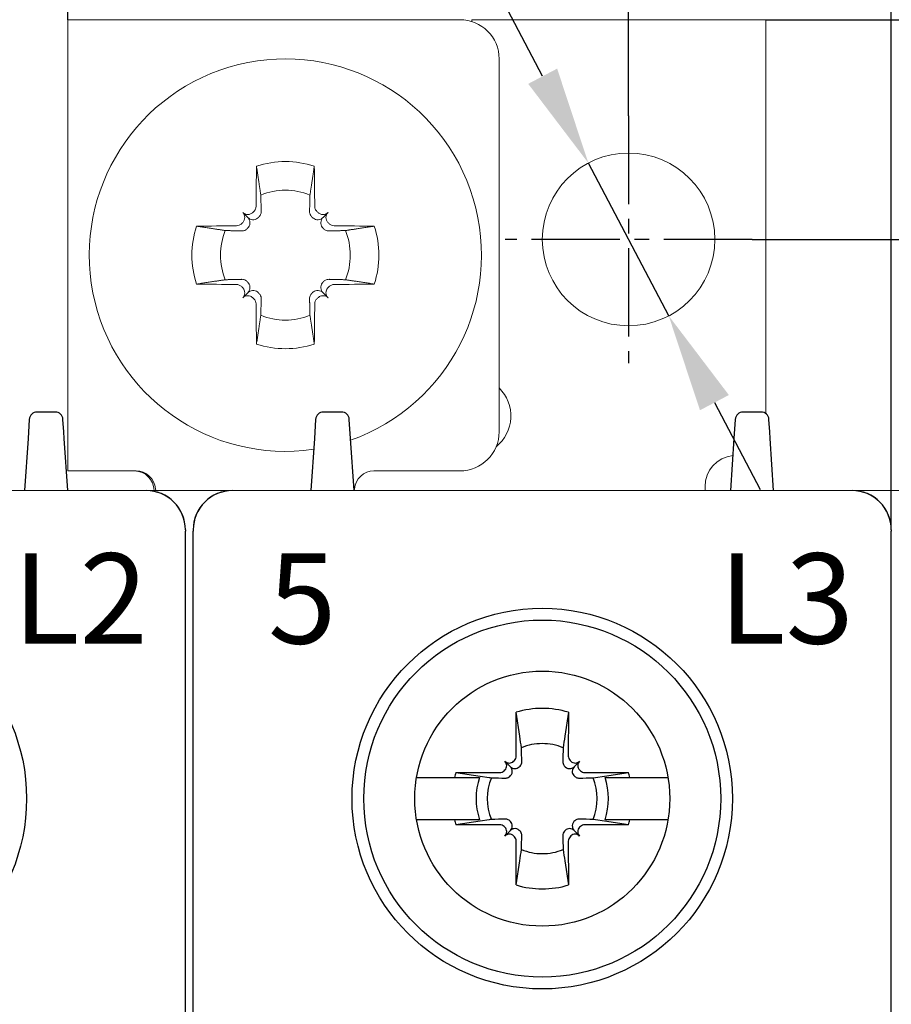
# Model space of a CAD drawing. Units: millimetres. Extents: x -505 to -50, y 57 to 369.
# Drawn here: x -108 to -86, y 235 to 260 of the extents above; entities that cross this region are included whole.
import ezdxf

# ---------------------------------------------------------------- set-up
doc = ezdxf.new("R2010")
doc.units = ezdxf.units.MM
doc.header["$LTSCALE"] = 3
doc.linetypes.add('CENTER2', pattern=[1.125, 0.75, -0.125, 0.125, -0.125])
doc.layers.add('0-CL', color=3, linetype='CENTER2')
doc.layers.add('0-DIM', color=3, linetype='Continuous')
doc.styles.add('ROMANS', font='romans.shx', dxfattribs={"width": 0.85})
doc.dimstyles.new('STAND01', dxfattribs={"dimtxt": 2.5, "dimasz": 2.5, "dimexe": 1, "dimexo": 0, "dimgap": 1, "dimtad": 1, "dimdec": 8, "dimdsep": 46, "dimtxsty": 'ROMANS', "dimcen": 0.09, "dimadec": 8, "dimazin": 2, "dimtp": 0.05, "dimtm": 0.05, "dimtfac": 0.6, "dimtdec": 8, "dimtmove": 0, "dimatfit": 0, "dimfxl": 1, "dimtolj": 1, "dimarcsym": 0})

# ---------------------------------------------------------------- blocks, each defined once
blk = doc.blocks.new('*D39')
at = {"layer": '0-DIM', "color": 0, "lineweight": -2, "transparency": 16777216}
for p, q in [((-89.5, 254.5), (-57.2, 254.5)), ((-58.2, 156.6), (-58.2, 252)), ((-90.9, 154.1), (-57.2, 154.1))]:
    blk.add_line(p, q, dxfattribs=at)
at = {"layer": '0-DIM', "color": 0, "transparency": 16777216}
for points in [[(-58.617, 252), (-57.783, 252), (-58.2, 254.5)], [(-58.617, 156.6), (-57.783, 156.6), (-58.2, 154.1)]]:
    blk.add_solid(points, dxfattribs=at)
at = {"layer": '0-DIM', "color": 0, "transparency": 16777216, "insert": (-60.45, 204.3), "char_height": 2.5, "attachment_point": 5, "rotation": 90, "style": 'ROMANS'}
blk.add_mtext('\\A1;100.4', dxfattribs=at)
blk = doc.blocks.new('*D40')
at = {"layer": '0-DIM', "color": 0, "lineweight": -2, "transparency": 16777216}
for p, q in [((-94.84, 258.659), (-101.073, 270.497)), ((-91.625, 252.553), (-93.675, 256.447)), ((-90.46, 250.341), (-89.296, 248.129))]:
    blk.add_line(p, q, dxfattribs=at)
at = {"layer": '0-DIM', "color": 0, "transparency": 16777216}
for points in [[(-94.471, 258.853), (-95.208, 258.465), (-93.675, 256.447)], [(-90.092, 250.535), (-90.829, 250.147), (-91.625, 252.553)]]:
    blk.add_solid(points, dxfattribs=at)
at = {"layer": '0-DIM', "color": 0, "transparency": 16777216, "insert": (-97.108, 267.795), "char_height": 2.5, "attachment_point": 5, "rotation": 297.7685, "style": 'ROMANS'}
blk.add_mtext('\\A1;∅4.4', dxfattribs=at)
blk = doc.blocks.new('*D45')
at = {"layer": '0-DIM', "color": 0, "lineweight": -2, "transparency": 16777216}
for p, q in [((-139.75, 247.1), (-139.75, 285.198)), ((-85.95, 247.1), (-85.95, 285.198)), ((-137.25, 284.198), (-88.45, 284.198))]:
    blk.add_line(p, q, dxfattribs=at)
at = {"layer": '0-DIM', "color": 0, "transparency": 16777216}
for points in [[(-137.25, 284.614), (-137.25, 283.781), (-139.75, 284.198)], [(-88.45, 284.614), (-88.45, 283.781), (-85.95, 284.198)]]:
    blk.add_solid(points, dxfattribs=at)
at = {"layer": '0-DIM', "color": 0, "transparency": 16777216, "insert": (-112.85, 286.448), "char_height": 2.5, "attachment_point": 5, "style": 'ROMANS'}
blk.add_mtext('\\A1;54', dxfattribs=at)
blk = doc.blocks.new('*D46')
at = {"layer": '0-DIM', "color": 0, "lineweight": -2, "transparency": 16777216}
for p, q in [((-112.85, 248.1), (-112.85, 279.198)), ((-92.65, 257.65), (-92.65, 279.198)), ((-95.15, 278.198), (-110.35, 278.198))]:
    blk.add_line(p, q, dxfattribs=at)
at = {"layer": '0-DIM', "color": 0, "transparency": 16777216}
for points in [[(-110.35, 278.614), (-110.35, 277.781), (-112.85, 278.198)], [(-95.15, 278.614), (-95.15, 277.781), (-92.65, 278.198)]]:
    blk.add_solid(points, dxfattribs=at)
at = {"layer": '0-DIM', "color": 0, "transparency": 16777216, "insert": (-102.75, 280.448), "char_height": 2.5, "attachment_point": 5, "style": 'ROMANS'}
blk.add_mtext('\\A1;20.2', dxfattribs=at)
blk = doc.blocks.new('*D48')
at = {"layer": '0-DIM', "color": 0, "lineweight": -2, "transparency": 16777216}
for p, q in [((-112.85, 248.1), (-112.85, 273.198)), ((-106.95, 260.1), (-106.95, 273.198)), ((-115.35, 272.198), (-124.201, 272.198)), ((-106.95, 272.198), (-112.85, 272.198)), ((-104.45, 272.198), (-101.95, 272.198))]:
    blk.add_line(p, q, dxfattribs=at)
at = {"layer": '0-DIM', "color": 0, "transparency": 16777216}
for points in [[(-115.35, 272.614), (-115.35, 271.781), (-112.85, 272.198)], [(-104.45, 272.614), (-104.45, 271.781), (-106.95, 272.198)]]:
    blk.add_solid(points, dxfattribs=at)
at = {"layer": '0-DIM', "color": 0, "transparency": 16777216, "insert": (-121.026, 274.448), "char_height": 2.5, "attachment_point": 5, "style": 'ROMANS'}
blk.add_mtext('\\A1;5.9', dxfattribs=at)
blk = doc.blocks.new('*D30')
at = {"layer": '0-DIM', "color": 0, "lineweight": -2, "transparency": 16777216}
for p, q in [((-89.15, 260.1), (-50.2, 260.1)), ((-51.2, 257.6), (-51.2, 152.6)), ((-119.25, 150.1), (-50.2, 150.1))]:
    blk.add_line(p, q, dxfattribs=at)
at = {"layer": '0-DIM', "color": 0, "transparency": 16777216}
for points in [[(-51.617, 257.6), (-50.783, 257.6), (-51.2, 260.1)], [(-51.617, 152.6), (-50.783, 152.6), (-51.2, 150.1)]]:
    blk.add_solid(points, dxfattribs=at)
at = {"layer": '0-DIM', "color": 0, "transparency": 16777216, "insert": (-54.105, 205.1), "char_height": 2.5, "attachment_point": 5, "rotation": 90, "style": 'ROMANS'}
blk.add_mtext('\\A1;110 [4.33"]', dxfattribs=at)
blk = doc.blocks.new('*D52')
at = {"layer": '0-DIM', "color": 0, "lineweight": -2, "transparency": 16777216}
for p, q in [((-64.2, 257), (-64.2, 270.406)), ((-89.5, 254.5), (-63.2, 254.5)), ((-64.2, 248.1), (-64.2, 254.5)), ((-77.2, 248.1), (-63.2, 248.1)), ((-64.2, 245.6), (-64.2, 243.1))]:
    blk.add_line(p, q, dxfattribs=at)
at = {"layer": '0-DIM', "color": 0, "transparency": 16777216}
for points in [[(-64.617, 257), (-63.783, 257), (-64.2, 254.5)], [(-64.617, 245.6), (-63.783, 245.6), (-64.2, 248.1)]]:
    blk.add_solid(points, dxfattribs=at)
at = {"layer": '0-DIM', "color": 0, "transparency": 16777216, "insert": (-66.45, 267.179), "char_height": 2.5, "attachment_point": 5, "rotation": 90, "style": 'ROMANS'}
blk.add_mtext('\\A1;6.4', dxfattribs=at)
blk = doc.blocks.new('*D53')
at = {"layer": '0-DIM', "color": 0, "lineweight": -2, "transparency": 16777216}
for p, q in [((-70.2, 262.6), (-70.2, 270.237)), ((-89.15, 260.1), (-69.2, 260.1)), ((-70.2, 248.1), (-70.2, 260.1)), ((-77.2, 248.1), (-69.2, 248.1)), ((-70.2, 245.6), (-70.2, 243.1))]:
    blk.add_line(p, q, dxfattribs=at)
at = {"layer": '0-DIM', "color": 0, "transparency": 16777216}
for points in [[(-70.617, 262.6), (-69.783, 262.6), (-70.2, 260.1)], [(-70.617, 245.6), (-69.783, 245.6), (-70.2, 248.1)]]:
    blk.add_solid(points, dxfattribs=at)
at = {"layer": '0-DIM', "color": 0, "transparency": 16777216, "insert": (-72.45, 267.668), "char_height": 2.5, "attachment_point": 5, "rotation": 90, "style": 'ROMANS'}
blk.add_mtext('\\A1;12', dxfattribs=at)
blk = doc.blocks.new('CGI0994-02')
at = {"linetype": 'Continuous', "lineweight": 0}
for p, q in [((-106.95, 260.1), (-106.95, 248.6)), ((-105.25, 260.1), (-106.95, 260.1)), ((-96.95, 260.1), (-105.25, 260.1)), ((-89.15, 260.1), (-96.65, 260.1)), ((-96.65, 260.1), (-96.65, 260.0539392)), ((-89.15, 258.4), (-89.15, 260.1)), ((-95.95, 259.1), (-95.95, 249.6)), ((-89.15, 258.4), (-89.15, 250.05966607)), ((-102.36032679, 255.06032679), (-102.48867431, 255.18867431)), ((-100.43967321, 255.06032679), (-100.31132569, 255.18867431)), ((-102.36032679, 253.13967321), (-102.48867431, 253.01132569)), ((-100.43967321, 253.13967321), (-100.31132569, 253.01132569)), ((-106.95, 248.6), (-105.25, 248.6)), ((-105.20816559, 248.6), (-105.25, 248.6)), ((-99.14183441, 248.6), (-96.95, 248.6)), ((-90.7, 248.2), (-90.7, 248.1)), ((-77.7, 248.1), (-148, 248.1)), ((-104.70625567, 248.1), (-104.71006824, 248.14357787)), ((-99.63993176, 248.14357787), (-99.64374433, 248.1))]:
    blk.add_line(p, q, dxfattribs=at)
for p, q in [((-107.27044395, 250.1), (-107.72955605, 250.1)), ((-99.97044395, 250.1), (-100.42955605, 250.1)), ((-89.27044395, 250.1), (-89.72955605, 250.1)), ((-107.92911308, 249.9133038), (-107.96160742, 249.4258887)), ((-107.05, 249.6), (-107.07088692, 249.9133038)), ((-100.62911308, 249.9133038), (-100.66160742, 249.4258887)), ((-99.73839258, 249.4258887), (-99.77088692, 249.9133038)), ((-89.92911308, 249.9133038), (-89.96160742, 249.4258887)), ((-89.05, 249.6), (-89.07088692, 249.9133038)), ((-107.96160742, 249.4258887), (-108.05, 248.1)), ((-107.03839258, 249.4258887), (-107.05, 249.6)), ((-106.95, 248.1), (-107.03839258, 249.4258887)), ((-100.66160742, 249.4258887), (-100.75, 248.1)), ((-99.65, 248.1), (-99.73839258, 249.4258887)), ((-89.96160742, 249.4258887), (-90.05, 248.1)), ((-89.03839258, 249.4258887), (-89.05, 249.6)), ((-88.95, 248.1), (-89.03839258, 249.4258887)), ((-103.95, 247.1), (-103.95, 247.09998629)), ((-103.95, 247.1), (-103.95, 247.09998629)), ((-103.95, 247.09998629), (-103.95, 247.06924391)), ((-103.95, 247.09998629), (-103.95, 247.06924391)), ((-103.95, 246.86460851), (-103.95, 247.06924391)), ((-103.95, 246.86460851), (-103.95, 247.06924391)), ((-103.75, 247.1), (-103.75, 247.09998629)), ((-103.75, 247.09998629), (-103.75, 247.06924391)), ((-103.75, 246.86460851), (-103.75, 247.06924391)), ((-85.95, 247.09998629), (-85.95, 247.06924391)), ((-85.95, 246.86460851), (-85.95, 247.06924391)), ((-103.95, 245.18446465), (-103.95, 246.86460851)), ((-103.95, 245.18446465), (-103.95, 246.86460851)), ((-103.75, 245.18446465), (-103.75, 246.86460851)), ((-85.95, 245.18446465), (-85.95, 246.86460851)), ((-103.95, 234.40174537), (-103.95, 245.18446465)), ((-103.95, 234.40174537), (-103.95, 245.18446465)), ((-103.75, 234.40174537), (-103.75, 245.18446465)), ((-85.95, 234.40174537), (-85.95, 245.18446465)), ((-95.51380726, 241.334631), (-95.516874, 242.45119946)), ((-95.42426151, 241.83766121), (-95.516874, 242.45119946)), ((-94.183126, 242.45119946), (-94.27573849, 241.83766121)), ((-94.183126, 242.45119946), (-94.18619274, 241.334631)), ((-95.66317169, 241.06317169), (-95.80316864, 241.20316865)), ((-95.58047734, 241.20255701), (-95.55962232, 241.22341203)), ((-94.14037768, 241.22341203), (-94.11952266, 241.20255701)), ((-94.03682831, 241.06317169), (-93.89683135, 241.20316865)), ((-97.05119946, 240.916874), (-95.934631, 240.91380726)), ((-97.05119946, 240.916874), (-96.43766121, 240.82426151)), ((-95.82341203, 240.95962232), (-95.80255701, 240.98047734)), ((-95.43684301, 241.05892267), (-95.41611434, 241.07990404)), ((-94.28388566, 241.07990404), (-94.26315699, 241.05892267)), ((-93.89744299, 240.98047734), (-93.87658797, 240.95962232)), ((-93.765369, 240.91380726), (-92.64880054, 240.916874)), ((-93.26233879, 240.82426151), (-92.64880054, 240.916874)), ((-98.05485742, 240.7898045), (-97.08575738, 240.7898045)), ((-97.08575738, 240.7898045), (-96.44970481, 240.7898045)), ((-96.43766121, 240.82426151), (-96.20738972, 240.7898045)), ((-95.67990404, 240.81611434), (-95.65892267, 240.83684301)), ((-94.04107733, 240.83684301), (-94.02009596, 240.81611434)), ((-93.55284181, 240.78083688), (-93.49261027, 240.7898045)), ((-93.49261027, 240.7898045), (-93.26233879, 240.82426151)), ((-93.25029519, 240.7898045), (-92.61424261, 240.7898045)), ((-92.61424261, 240.7898045), (-91.64514258, 240.7898045)), ((-97.08575738, 239.7101955), (-98.05485742, 239.7101955)), ((-96.44970481, 239.7101955), (-97.08575738, 239.7101955)), ((-96.43766121, 239.67573849), (-97.05119946, 239.583126)), ((-96.20738972, 239.7101955), (-96.43766121, 239.67573849)), ((-95.65892267, 239.66315699), (-95.67990404, 239.68388566)), ((-94.02009596, 239.68388566), (-94.04107733, 239.66315699)), ((-93.49261027, 239.7101955), (-93.55284181, 239.71916312)), ((-93.26233879, 239.67573849), (-93.49261027, 239.7101955)), ((-92.64880054, 239.583126), (-93.26233879, 239.67573849)), ((-92.61424261, 239.7101955), (-93.25029519, 239.7101955)), ((-91.64514258, 239.7101955), (-92.61424261, 239.7101955)), ((-95.934631, 239.58619274), (-97.05119946, 239.583126)), ((-95.80255701, 239.51952266), (-95.82341203, 239.54037768)), ((-95.66317169, 239.43682832), (-95.80316864, 239.29683136)), ((-95.41611434, 239.42009596), (-95.43684301, 239.44107733)), ((-94.26315699, 239.44107733), (-94.28388566, 239.42009596)), ((-94.03682831, 239.43682832), (-93.89683135, 239.29683136)), ((-93.87658797, 239.54037768), (-93.89744299, 239.51952266)), ((-92.64880054, 239.583126), (-93.765369, 239.58619274)), ((-95.55962232, 239.27658798), (-95.58047734, 239.29744299)), ((-95.516874, 238.04880054), (-95.51380726, 239.165369)), ((-94.18619274, 239.165369), (-94.183126, 238.04880054)), ((-94.11952266, 239.29744299), (-94.14037768, 239.27658798)), ((-95.516874, 238.04880054), (-95.42426151, 238.6623388)), ((-94.27573849, 238.6623388), (-94.183126, 238.04880054))]:
    blk.add_line(p, q)
for points in [[(-95.38083688, 241.54715819), (-95.38083688, 241.54715819, 0.0003477765), (-95.42426151, 241.83766121)], [(-94.27573849, 241.83766121), (-94.27573849, 241.83766121, 0.0003477765), (-94.31916312, 241.54715819)], [(-95.3720662, 241.19288994), (-95.3720662, 241.19288994, 0.0003123931), (-95.38083688, 241.54715819)], [(-94.31916312, 241.54715819), (-94.31916312, 241.54715819, 0.0002825023), (-94.3279338, 241.19288994)], [(-95.41611434, 241.07990404, 0.1057065498), (-95.38210792, 241.13323038, 0.0970080967), (-95.3720662, 241.19288994)], [(-94.3279338, 241.19288994, 0.1621469993), (-94.29931476, 241.09825843, 0.0395956149), (-94.28388566, 241.07990404)], [(-95.66317169, 241.06317169, 0.1938267676), (-95.54866318, 241.01398471, 0.2050295418), (-95.43684301, 241.05892267)], [(-95.65892267, 240.83684301, 0.2492962849), (-95.61667602, 240.9751775, 0.1518698878), (-95.66317169, 241.06317169)], [(-94.26315699, 241.05892267, 0.249296285), (-94.1248225, 241.01667602, 0.1518698878), (-94.03682831, 241.06317169)], [(-94.03682831, 241.06317169, 0.1938267676), (-94.08601529, 240.94866318, 0.2050295418), (-94.04107733, 240.83684301)], [(-96.20738972, 240.7898045), (-96.20738972, 240.7898045, 0.0000902685), (-96.14715819, 240.78083688)], [(-96.14715819, 240.78083688), (-96.14715819, 240.78083688, 0.0002916221), (-95.79288994, 240.7720662)], [(-95.79288994, 240.7720662), (-95.79288994, 240.7720662, 0.1271903623), (-95.71596641, 240.7898045)], [(-95.71596641, 240.7898045), (-95.71596641, 240.7898045, 0.0741445789), (-95.67990404, 240.81611434)], [(-94.02009596, 240.81611434), (-94.02009596, 240.81611434, 0.0741605273), (-93.98403359, 240.7898045)], [(-93.98403359, 240.7898045), (-93.98403359, 240.7898045, 0.1275463861), (-93.90711006, 240.7720662)], [(-93.90711006, 240.7720662), (-93.90711006, 240.7720662, 0.0003019071), (-93.55284181, 240.78083688)], [(-96.14715819, 239.71916312), (-96.14715819, 239.71916312, 0.0000912395), (-96.20738972, 239.7101955)], [(-95.79288994, 239.7279338), (-95.79288994, 239.7279338, 0.0002916221), (-96.14715819, 239.71916312)], [(-95.71596641, 239.7101955), (-95.71596641, 239.7101955, 0.1275463861), (-95.79288994, 239.7279338)], [(-95.67990404, 239.68388566), (-95.67990404, 239.68388566, 0.0741605273), (-95.71596641, 239.7101955)], [(-95.66317169, 239.43682832, 0.1938267676), (-95.61398471, 239.55133682, 0.2050295418), (-95.65892267, 239.66315699)], [(-94.04107733, 239.66315699, 0.2492962849), (-94.08332398, 239.5248225, 0.1518698878), (-94.03682831, 239.43682832)], [(-93.98403359, 239.7101955), (-93.98403359, 239.7101955, 0.0741445789), (-94.02009596, 239.68388566)], [(-93.90711006, 239.7279338), (-93.90711006, 239.7279338, 0.1271903623), (-93.98403359, 239.7101955)], [(-93.55284181, 239.71916312), (-93.55284181, 239.71916312, 0.0002735484), (-93.90711006, 239.7279338)], [(-95.43684301, 239.44107733, 0.249296285), (-95.5751775, 239.48332398, 0.1518698878), (-95.66317169, 239.43682832)], [(-95.3720662, 239.30711006, 0.1621469993), (-95.40068524, 239.40174157, 0.0395956149), (-95.41611434, 239.42009596)], [(-94.28388566, 239.42009596, 0.1057065497), (-94.31789208, 239.36676963, 0.0970080967), (-94.3279338, 239.30711006)], [(-94.03682831, 239.43682832, 0.1938267676), (-94.15133682, 239.48601529, 0.2050295418), (-94.26315699, 239.44107733)], [(-95.38083688, 238.95284181), (-95.38083688, 238.95284181, 0.0002916221), (-95.3720662, 239.30711006)], [(-94.3279338, 239.30711006), (-94.3279338, 239.30711006, 0.0002916221), (-94.31916312, 238.95284181)], [(-95.42426151, 238.6623388), (-95.42426151, 238.6623388, 0.0003394352), (-95.38083688, 238.95284181)], [(-94.31916312, 238.95284181), (-94.31916312, 238.95284181, 0.000382694), (-94.27573849, 238.6623388)]]:
    blk.add_lwpolyline(points, format="xyb")
blk.add_circle((-92.65, 254.5), 2.2, dxfattribs=at)
for centre, radius in [((-112.85, 240.25), 4.85), ((-94.85, 240.25), 4.85), ((-94.85, 240.25), 4.55), ((-94.85, 240.25), 3.25)]:
    blk.add_circle(centre, radius)
for centre, radius, start, end in [((-96.95, 259.1), 1, 0, 90), ((-101.4, 254.1), 5, 289.442759867, 278.281021773), ((-101.4, 254.1), 2.38382132, 71.985143992, 108.014856008), ((-101.4, 254.1), 1.6552079, 67.74411838, 112.25588162), ((-101.4, 254.1), 2.38382132, 161.985143992, 179.999999994), ((-101.4, 254.1), 1.6552079, 157.74411838, 179.999999992), ((-101.4, 254.1), 1.6552079, 0.000000008, 22.25588162), ((-101.4, 254.1), 2.38382132, 0.000000006, 18.014856008), ((-101.4, 254.1), 2.38382132, 180.000000028, 198.014856008), ((-101.4, 254.1), 1.6552079, 180.00000004, 202.25588162), ((-101.4, 254.1), 1.6552079, 337.74411838, 359.99999996), ((-101.4, 254.1), 2.38382132, 341.985143992, 359.999999972), ((-101.4, 254.1), 1.6552079, 247.74411838, 292.25588162), ((-101.4, 254.1), 2.38382132, 251.985143992, 288.014856008), ((-96.65, 250), 1, 308.652590168, 45.572995999), ((-96.95, 249.6), 1, 270, 0), ((-89.9, 248.2), 0.8, 96.484039873, 180), ((-105.25, 248.1), 0.5, 0, 90), ((-105.20816559, 248.1), 0.5, 5, 90), ((-99.14183441, 248.1), 0.5, 90, 175)]:
    blk.add_arc(centre, radius, start, end, dxfattribs=at)
for centre, radius, start, end in [((-107.72955605, 249.9), 0.2, 90, 176.185925166), ((-107.27044395, 249.9), 0.2, 3.814074834, 90), ((-100.42955605, 249.9), 0.2, 90, 176.185925166), ((-99.97044395, 249.9), 0.2, 3.814074834, 90), ((-89.72955605, 249.9), 0.2, 90, 176.185925166), ((-89.27044395, 249.9), 0.2, 3.814074834, 90), ((-104.95, 247.1), 1, 0, 90), ((-102.75, 247.1), 1, 90, 180), ((-86.95, 247.1), 1, 0, 90), ((-94.85, 240.25), 2.3, 89.999999983, 106.854676375), ((-94.85, 240.25), 2.3, 73.145323625, 90), ((-94.85, 240.25), 1.4015731, 89.999999974, 112.25588162), ((-94.85, 240.25), 1.4015731, 67.74411838, 90.000000001), ((-94.85, 240.25), 2.3, 163.145323625, 166.426201415), ((-94.85, 240.25), 2.3, 13.573798585, 16.854676375), ((-94.85, 240.25), 1.68832591, 161.353543987, 198.646456013), ((-94.85, 240.25), 1.4015731, 157.74411838, 202.25588162), ((-94.85, 240.25), 1.4015731, 337.74411838, 22.25588162), ((-94.85, 240.25), 1.68832591, 341.353543987, 18.646456013), ((-94.85, 240.25), 2.3, 193.573798585, 196.854676375), ((-94.85, 240.25), 2.3, 343.145323625, 346.426201415), ((-94.85, 240.25), 1.4015731, 247.74411838, 270.000000026), ((-94.85, 240.25), 1.4015731, 269.999999999, 292.25588162), ((-94.85, 240.25), 2.3, 253.145323625, 270.000000017), ((-94.85, 240.25), 2.3, 270, 286.854676375)]:
    blk.add_arc(centre, radius, start, end)
for centre, major_axis, ratio, start_param, end_param in [((-101.41115001, 254.09996938), (0.02746563, -9.99995603), 0.0739127852, 4.4834980255, 4.5873676707), ((-101.38884999, 254.09996938), (-0.02746563, -9.99995603), 0.0739127852, 1.6958176365, 1.7996872817), ((-101.62004918, 254.32004918), (-7.06760521, -7.06760521), 0.1045284633, 4.690348172, 4.6938336697), ((-101.17995082, 254.32004918), (7.06760521, -7.06760521), 0.1045284633, 1.5893516375, 1.5928371352), ((-101.39996937, 254.11115001), (9.99995603, -0.02746563), 0.0739127852, 1.6958176366, 1.7996872819), ((-101.62004918, 254.32004918), (-7.06760521, -7.06760521), 0.1045284633, 4.7309442913, 4.7344297889), ((-101.17995082, 254.32004918), (7.06760521, -7.06760521), 0.1045284633, 1.5487555182, 1.5522410159), ((-101.40003062, 254.11115001), (9.99995603, 0.02746563), 0.0739127852, 1.3419053717, 1.445775017), ((-101.39996937, 254.08884999), (-9.99995603, -0.02746563), 0.0739127852, 1.3419053717, 1.445775017), ((-101.62004918, 253.87995082), (7.06760521, -7.06760521), 0.1045284633, 4.6903481719, 4.6938336696), ((-101.17995082, 253.87995082), (-7.06760521, -7.06760521), 0.1045284633, 1.5893516376, 1.5928371353), ((-101.40003062, 254.08884999), (-9.99995603, 0.02746563), 0.0739127852, 1.6958176366, 1.7996872819), ((-101.62004918, 253.87995082), (7.06760521, -7.06760521), 0.1045284633, 4.7309442912, 4.7344297889), ((-101.17995082, 253.87995082), (-7.06760521, -7.06760521), 0.1045284633, 1.5487555183, 1.552241016), ((-101.41115001, 254.10003062), (-0.02746563, -9.99995603), 0.0739127852, 4.8374102902, 4.9412799354), ((-101.38884999, 254.10003062), (0.02746563, -9.99995603), 0.0739127852, 1.3419053717, 1.445775017)]:
    blk.add_ellipse(centre, major_axis=major_axis, ratio=ratio, start_param=start_param, end_param=end_param, dxfattribs=at)
for centre, major_axis, ratio, start_param, end_param in [((-104.95, 247.09998629), (0, 1.00001371), 0.9999862922, 4.7123889779, 6.2831853047), ((-102.75, 247.09998629), (0, 1.00001371), 0.9999862922, 0.0000000025, 1.5707963293), ((-86.95, 247.09998629), (0, 1.00001371), 0.9999862922, 4.7123889779, 6.2831853047), ((-95.91420848, 241.09212881), (-0.11165147, 0.11165147), 0.9945218954, 3.1415926536, 4.7123889804), ((-95.69212881, 241.31420848), (-0.11165147, 0.11165147), 0.9945218954, 1.5707963268, 3.1415926536), ((-95.67127379, 241.3350635), (-0.11165147, 0.11165147), 0.9945218954, 3.1415926536, 3.926990817), ((-94.02872621, 241.3350635), (0.11165147, 0.11165147), 0.9945218954, 2.3561944902, 3.1415926536), ((-94.00787119, 241.31420848), (0.11165147, 0.11165147), 0.9945218954, 3.1415926536, 4.7123889804), ((-93.78579152, 241.09212881), (0.11165147, 0.11165147), 0.9945218954, 1.5707963268, 3.1415926536), ((-95.9350635, 241.07127379), (-0.11165147, 0.11165147), 0.9945218954, 2.3561944902, 3.1415926536), ((-93.7649365, 241.07127379), (0.11165147, 0.11165147), 0.9945218954, 3.1415926536, 3.926990817), ((-95.9350635, 239.42872621), (0.11165147, 0.11165147), 0.9945218954, 6.2831853072, 7.0685834706), ((-95.91420848, 239.40787119), (0.11165147, 0.11165147), 0.9945218954, 4.7123889804, 6.2831853072), ((-93.78579152, 239.40787119), (-0.11165147, 0.11165147), 0.9945218954, 0, 1.5707963268), ((-93.7649365, 239.42872621), (-0.11165147, 0.11165147), 0.9945218954, -0.7853981634, 0), ((-95.69212881, 239.18579152), (0.11165147, 0.11165147), 0.9945218954, 6.2831853072, 7.853981634), ((-95.67127379, 239.1649365), (0.11165147, 0.11165147), 0.9945218954, 5.4977871438, 6.2831853072), ((-94.02872621, 239.1649365), (-0.11165147, 0.11165147), 0.9945218954, 0, 0.7853981634), ((-94.00787119, 239.18579152), (-0.11165147, 0.11165147), 0.9945218954, -1.5707963268, 0)]:
    blk.add_ellipse(centre, major_axis=major_axis, ratio=ratio, start_param=start_param, end_param=end_param)
for points, weights in [([(-102.02689944, 255.63189761), (-102.07140407, 255.93119444), (-102.13722911, 256.36695772)], [1, 1.05243701406, 1.06785659941]), ([(-100.66277088, 256.36695772), (-100.72859592, 255.93119444), (-100.77310056, 255.63189761)], [1.06785659941, 1.05243701406, 1]), ([(-102.01654158, 255.21351943), (-102.02091745, 255.39512435), (-102.02689944, 255.63189761)], [1.20760574866, 1.11053776654, 1]), ([(-100.77310056, 255.63189761), (-100.77908255, 255.39512435), (-100.78345841, 255.21351943)], [1, 1.11053776654, 1.20760574866]), ([(-102.09304068, 255.05530886), (-102.0808276, 255.06765834), (-102.06856087, 255.08008711)], [1.20940093068, 1.20789691497, 1.20611527505]), ([(-100.73143913, 255.08008711), (-100.71917239, 255.06765834), (-100.70695931, 255.05530886)], [1.20611527505, 1.20789691497, 1.20940093068]), ([(-103.66695772, 254.83722911), (-103.23119444, 254.77140407), (-102.93189761, 254.72689944)], [1.06785659942, 1.05243701406, 1]), ([(-102.93189761, 254.72689944), (-102.69512435, 254.72091745), (-102.51351943, 254.71654158)], [1, 1.11053776654, 1.20760574866]), ([(-102.38008711, 254.76856087), (-102.36765834, 254.7808276), (-102.35530886, 254.79304068)], [1.20611527505, 1.20789691497, 1.20940093068]), ([(-100.44469114, 254.79304068), (-100.43234165, 254.7808276), (-100.41991289, 254.76856087)], [1.20940093068, 1.20789691497, 1.20611527505]), ([(-100.28648057, 254.71654158), (-100.10487564, 254.72091745), (-99.86810239, 254.72689944)], [1.20760574866, 1.11053776654, 1]), ([(-99.86810239, 254.72689944), (-99.56880556, 254.77140407), (-99.13304228, 254.83722911)], [1, 1.05243701406, 1.06785659942]), ([(-103.66695772, 253.36277089), (-103.23119444, 253.42859593), (-102.93189761, 253.47310056)], [1.06785659942, 1.05243701406, 1]), ([(-102.93189761, 253.47310056), (-102.69512435, 253.47908255), (-102.51351943, 253.48345841)], [1, 1.11053776654, 1.20760574866]), ([(-102.38008711, 253.43143913), (-102.36765834, 253.41917239), (-102.35530886, 253.40695931)], [1.20611527505, 1.20789691497, 1.20940093068]), ([(-100.44469114, 253.40695931), (-100.43234165, 253.41917239), (-100.41991289, 253.43143913)], [1.20940093068, 1.20789691497, 1.20611527505]), ([(-100.28648057, 253.48345841), (-100.10487564, 253.47908255), (-99.86810239, 253.47310056)], [1.20760574866, 1.11053776654, 1]), ([(-99.86810239, 253.47310056), (-99.56880556, 253.42859593), (-99.13304228, 253.36277089)], [1, 1.05243701406, 1.06785659942]), ([(-102.09304068, 253.14469114), (-102.0808276, 253.13234166), (-102.06856087, 253.11991289)], [1.20940093068, 1.20789691497, 1.20611527505]), ([(-102.01654158, 252.98648057), (-102.02091745, 252.80487564), (-102.02689944, 252.56810239)], [1.20760574866, 1.11053776654, 1]), ([(-100.77310056, 252.56810239), (-100.77908255, 252.80487564), (-100.78345841, 252.98648057)], [1, 1.11053776654, 1.20760574866]), ([(-100.73143913, 253.11991289), (-100.71917239, 253.13234166), (-100.70695931, 253.14469114)], [1.20611527505, 1.20789691497, 1.20940093068]), ([(-102.02689944, 252.56810239), (-102.07140407, 252.26880556), (-102.13722911, 251.83304228)], [1, 1.05243701405, 1.06785659941]), ([(-100.66277088, 251.83304228), (-100.72859592, 252.26880556), (-100.77310056, 252.56810239)], [1.06785659941, 1.05243701405, 1])]:
    blk.add_rational_spline(points, weights, degree=2, dxfattribs=at)
for points, knots in [([(-102.489822, 254.92755383), (-102.48981408, 254.92756177), (-102.48980617, 254.92756972), (-102.47337237, 254.94407332), (-102.45910401, 254.96492387), (-102.44010563, 255.01052805), (-102.43537558, 255.03528167), (-102.43527373, 255.05845716), (-102.43517182, 255.08164708), (-102.43968964, 255.10634627), (-102.458292, 255.15170781), (-102.47237626, 255.17237027), (-102.48865857, 255.18865857), (-102.48866644, 255.18866644), (-102.48867431, 255.18867431)], [-0.13973193788, -0.13973193788, -0.13973193788, -0.13973193788, -0.13969828296, -0.13969828296, -0.06984914148, -0.06984914148, 0, 0, 0, 0.06989261515, 0.06989261515, 0.1397852303, 0.1397852303, 0.13981901911, 0.13981901911, 0.13981901911, 0.13981901911]), ([(-102.48867431, 255.18867431), (-102.48866644, 255.18866644), (-102.48865857, 255.18865857), (-102.47237027, 255.17237626), (-102.45170781, 255.158292), (-102.40634627, 255.13968964), (-102.38164708, 255.13517182), (-102.35845716, 255.13527373), (-102.33528167, 255.13537558), (-102.31052805, 255.14010563), (-102.26492387, 255.15910401), (-102.24407332, 255.17337237), (-102.22756972, 255.18980617), (-102.22756177, 255.18981408), (-102.22755383, 255.189822)], [-0.13981901911, -0.13981901911, -0.13981901911, -0.13981901911, -0.1397852303, -0.1397852303, -0.06989261515, -0.06989261515, 0, 0, 0, 0.06984914148, 0.06984914148, 0.13969828296, 0.13969828296, 0.13973193788, 0.13973193788, 0.13973193788, 0.13973193788]), ([(-102.20287253, 255.21439877), (-102.20286966, 255.21440163), (-102.20286679, 255.21440448), (-102.18533867, 255.23185427), (-102.17145894, 255.25293963), (-102.1624493, 255.27434123), (-102.15343352, 255.29575742), (-102.1480913, 255.32034587), (-102.1479306, 255.34490844)], [-0.06989304683, -0.06989304683, -0.06989304683, -0.06989304683, -0.06988160604, -0.06988160604, 0, 0, 0, 0.06992925765, 0.06992925765, 0.06992925765, 0.06992925765]), ([(-102.06856087, 255.08008711), (-102.06058434, 255.088169), (-102.05328456, 255.09714269), (-102.03471552, 255.12511944), (-102.02616188, 255.14581654), (-102.01790602, 255.18085265), (-102.01614696, 255.19714187), (-102.01654158, 255.21351943)], [-0.25295973615, -0.25295973615, -0.25295973615, -0.25295973615, -0.21782125046, -0.21782125046, -0.15007658976, -0.15007658976, -0.09817299208, -0.09817299208, -0.09817299208, -0.09817299208]), ([(-100.78345841, 255.21351943), (-100.78385304, 255.19714187), (-100.78209398, 255.18085265), (-100.77383811, 255.14581654), (-100.76528448, 255.12511944), (-100.74671544, 255.09714269), (-100.73941566, 255.088169), (-100.73143913, 255.08008711)], [0.09817299208, 0.09817299208, 0.09817299208, 0.09817299208, 0.15007658976, 0.15007658976, 0.21782125046, 0.21782125046, 0.25295973615, 0.25295973615, 0.25295973615, 0.25295973615]), ([(-100.6520694, 255.34490844), (-100.6519087, 255.32034587), (-100.64656648, 255.29575742), (-100.6375507, 255.27434123), (-100.62854106, 255.25293963), (-100.61466133, 255.23185427), (-100.59713321, 255.21440448), (-100.59713034, 255.21440163), (-100.59712747, 255.21439877)], [-0.06992925765, -0.06992925765, -0.06992925765, -0.06992925765, 0, 0, 0, 0.06988160604, 0.06988160604, 0.06989304683, 0.06989304683, 0.06989304683, 0.06989304683]), ([(-100.57244617, 255.189822), (-100.57243822, 255.18981408), (-100.57243028, 255.18980617), (-100.55592667, 255.17337237), (-100.53507612, 255.15910401), (-100.48947194, 255.14010563), (-100.46471832, 255.13537558), (-100.44154283, 255.13527373), (-100.41834729, 255.13517179), (-100.3936425, 255.13969182), (-100.34827244, 255.15830253), (-100.32760706, 255.17239293), (-100.31132569, 255.18867431)], [-0.13973193788, -0.13973193788, -0.13973193788, -0.13973193788, -0.13969828296, -0.13969828296, -0.06984914148, -0.06984914148, 0, 0, 0, 0.06990957612, 0.06990957612, 0.13981915223, 0.13981915223, 0.13981915223, 0.13981915223]), ([(-100.31132569, 255.18867431), (-100.31133356, 255.18866644), (-100.31134143, 255.18865857), (-100.32762373, 255.17237027), (-100.34170799, 255.15170781), (-100.36031035, 255.10634627), (-100.36482818, 255.08164708), (-100.36472627, 255.05845716), (-100.36462441, 255.03528167), (-100.35989437, 255.01052805), (-100.34089598, 254.96492387), (-100.32662763, 254.94407332), (-100.31019383, 254.92756972), (-100.31018591, 254.92756177), (-100.310178, 254.92755383)], [-0.13981901911, -0.13981901911, -0.13981901911, -0.13981901911, -0.1397852303, -0.1397852303, -0.06989261515, -0.06989261515, 0, 0, 0, 0.06984914148, 0.06984914148, 0.13969828296, 0.13969828296, 0.13973193788, 0.13973193788, 0.13973193788, 0.13973193788]), ([(-102.35530886, 254.79304068), (-102.34899241, 254.79928736), (-102.3432342, 254.80593083), (-102.32550768, 254.82958113), (-102.31526256, 254.84988838), (-102.30312701, 254.89259936), (-102.30121492, 254.91499969), (-102.30432523, 254.95803172), (-102.31033709, 254.98169866), (-102.33049918, 255.02500197), (-102.34464361, 255.04464361), (-102.36032679, 255.06032679)], [0.25797422482, 0.25797422482, 0.25797422482, 0.25797422482, 0.28558620254, 0.28558620254, 0.3535988023, 0.3535988023, 0.42161140205, 0.42161140205, 0.49706211774, 0.49706211774, 0.57251283342, 0.57251283342, 0.57251283342, 0.57251283342]), ([(-102.36032679, 255.06032679), (-102.34464361, 255.04464361), (-102.32500197, 255.03049918), (-102.28169866, 255.01033709), (-102.25803172, 255.00432523), (-102.21499969, 255.00121492), (-102.19259936, 255.00312701), (-102.14988838, 255.01526256), (-102.12958113, 255.02550768), (-102.10593083, 255.0432342), (-102.09928736, 255.04899241), (-102.09304068, 255.05530886)], [0.69104318236, 0.69104318236, 0.69104318236, 0.69104318236, 0.76649389805, 0.76649389805, 0.84194461373, 0.84194461373, 0.90995721349, 0.90995721349, 0.97796981324, 0.97796981324, 1.00558179097, 1.00558179097, 1.00558179097, 1.00558179097]), ([(-100.70695931, 255.05530886), (-100.70071264, 255.04899241), (-100.69406917, 255.0432342), (-100.67041887, 255.02550768), (-100.65011162, 255.01526256), (-100.60740064, 255.00312701), (-100.58500031, 255.00121492), (-100.54196828, 255.00432523), (-100.51830134, 255.01033709), (-100.47499803, 255.03049918), (-100.45535639, 255.04464361), (-100.43967321, 255.06032679)], [0.25797422482, 0.25797422482, 0.25797422482, 0.25797422482, 0.28558620254, 0.28558620254, 0.3535988023, 0.3535988023, 0.42161140205, 0.42161140205, 0.49706211774, 0.49706211774, 0.57251283342, 0.57251283342, 0.57251283342, 0.57251283342]), ([(-100.43967321, 255.06032679), (-100.45535639, 255.04464361), (-100.46950082, 255.02500197), (-100.48966291, 254.98169866), (-100.49567477, 254.95803172), (-100.49878507, 254.91499969), (-100.49687299, 254.89259936), (-100.48473744, 254.84988838), (-100.47449231, 254.82958113), (-100.4567658, 254.80593083), (-100.45100759, 254.79928736), (-100.44469114, 254.79304068)], [0.69104318236, 0.69104318236, 0.69104318236, 0.69104318236, 0.76649389805, 0.76649389805, 0.84194461373, 0.84194461373, 0.90995721349, 0.90995721349, 0.97796981324, 0.97796981324, 1.00558179097, 1.00558179097, 1.00558179097, 1.00558179097]), ([(-102.64490844, 254.8479306), (-102.62034587, 254.8480913), (-102.59575742, 254.85343352), (-102.57434123, 254.8624493), (-102.55293963, 254.87145894), (-102.53185427, 254.88533867), (-102.51440448, 254.90286679), (-102.51440163, 254.90286966), (-102.51439877, 254.90287253)], [-0.06992925765, -0.06992925765, -0.06992925765, -0.06992925765, 0, 0, 0, 0.06988160605, 0.06988160605, 0.06989304683, 0.06989304683, 0.06989304683, 0.06989304683]), ([(-102.51351943, 254.71654158), (-102.49714187, 254.71614696), (-102.48085265, 254.71790602), (-102.44581654, 254.72616188), (-102.42511944, 254.73471552), (-102.39714269, 254.75328456), (-102.388169, 254.76058433), (-102.38008711, 254.76856087)], [0.09817299208, 0.09817299208, 0.09817299208, 0.09817299208, 0.15007658976, 0.15007658976, 0.21782125046, 0.21782125046, 0.25295973615, 0.25295973615, 0.25295973615, 0.25295973615]), ([(-100.41991289, 254.76856087), (-100.411831, 254.76058433), (-100.40285731, 254.75328456), (-100.37488055, 254.73471552), (-100.35418346, 254.72616188), (-100.31914735, 254.71790602), (-100.30285813, 254.71614696), (-100.28648057, 254.71654158)], [-0.25295973615, -0.25295973615, -0.25295973615, -0.25295973615, -0.21782125046, -0.21782125046, -0.15007658976, -0.15007658976, -0.09817299208, -0.09817299208, -0.09817299208, -0.09817299208]), ([(-100.28560123, 254.90287253), (-100.28559837, 254.90286966), (-100.28559551, 254.90286679), (-100.26814573, 254.88533867), (-100.24706037, 254.87145894), (-100.22565877, 254.8624493), (-100.20424257, 254.85343352), (-100.17965413, 254.8480913), (-100.15509155, 254.8479306)], [-0.06989304683, -0.06989304683, -0.06989304683, -0.06989304683, -0.06988160605, -0.06988160605, 0, 0, 0, 0.06992925765, 0.06992925765, 0.06992925765, 0.06992925765]), ([(-102.51351943, 253.48345841), (-102.49714187, 253.48385304), (-102.48085265, 253.48209398), (-102.44581654, 253.47383811), (-102.42511944, 253.46528448), (-102.39714269, 253.44671544), (-102.388169, 253.43941566), (-102.38008711, 253.43143913)], [0.09817299208, 0.09817299208, 0.09817299208, 0.09817299208, 0.15007658976, 0.15007658976, 0.21782125046, 0.21782125046, 0.25295973615, 0.25295973615, 0.25295973615, 0.25295973615]), ([(-100.41991289, 253.43143913), (-100.411831, 253.43941566), (-100.40285731, 253.44671544), (-100.37488055, 253.46528448), (-100.35418346, 253.47383811), (-100.31914735, 253.48209398), (-100.30285813, 253.48385304), (-100.28648057, 253.48345841)], [-0.25295973615, -0.25295973615, -0.25295973615, -0.25295973615, -0.21782125046, -0.21782125046, -0.15007658976, -0.15007658976, -0.09817299208, -0.09817299208, -0.09817299208, -0.09817299208]), ([(-102.51439877, 253.29712747), (-102.51440163, 253.29713034), (-102.51440448, 253.29713321), (-102.53185427, 253.31466133), (-102.55293963, 253.32854106), (-102.57434123, 253.3375507), (-102.59575742, 253.34656648), (-102.62034587, 253.3519087), (-102.64490844, 253.3520694)], [-0.06989304683, -0.06989304683, -0.06989304683, -0.06989304683, -0.06988160605, -0.06988160605, 0, 0, 0, 0.06992925765, 0.06992925765, 0.06992925765, 0.06992925765]), ([(-102.48867431, 253.01132569), (-102.48866644, 253.01133356), (-102.48865857, 253.01134143), (-102.47237626, 253.02762973), (-102.458292, 253.04829219), (-102.43968964, 253.09365373), (-102.43517182, 253.11835292), (-102.43527373, 253.14154284), (-102.43537558, 253.16471833), (-102.44010563, 253.18947195), (-102.45910401, 253.23507612), (-102.47337237, 253.25592667), (-102.48980617, 253.27243028), (-102.48981408, 253.27243822), (-102.489822, 253.27244617)], [-0.13981901911, -0.13981901911, -0.13981901911, -0.13981901911, -0.1397852303, -0.1397852303, -0.06989261515, -0.06989261515, 0, 0, 0, 0.06984914148, 0.06984914148, 0.13969828296, 0.13969828296, 0.13973193788, 0.13973193788, 0.13973193788, 0.13973193788]), ([(-102.35530886, 253.40695931), (-102.34899241, 253.40071264), (-102.3432342, 253.39406917), (-102.32550768, 253.37041887), (-102.31526256, 253.35011162), (-102.30312701, 253.30740064), (-102.30121492, 253.28500031), (-102.30432523, 253.24196828), (-102.31033709, 253.21830134), (-102.33049918, 253.17499803), (-102.34464361, 253.15535639), (-102.36032679, 253.13967321)], [0.25797422482, 0.25797422482, 0.25797422482, 0.25797422482, 0.28558620254, 0.28558620254, 0.3535988023, 0.3535988023, 0.42161140205, 0.42161140205, 0.49706211774, 0.49706211774, 0.57251283342, 0.57251283342, 0.57251283342, 0.57251283342]), ([(-102.36032679, 253.13967321), (-102.34464361, 253.15535639), (-102.32500197, 253.16950082), (-102.28169866, 253.18966291), (-102.25803172, 253.19567477), (-102.21499969, 253.19878508), (-102.19259936, 253.19687299), (-102.14988838, 253.18473744), (-102.12958113, 253.17449231), (-102.10593083, 253.1567658), (-102.09928736, 253.15100759), (-102.09304068, 253.14469114)], [0.69104318236, 0.69104318236, 0.69104318236, 0.69104318236, 0.76649389805, 0.76649389805, 0.84194461373, 0.84194461373, 0.90995721349, 0.90995721349, 0.97796981324, 0.97796981324, 1.00558179097, 1.00558179097, 1.00558179097, 1.00558179097]), ([(-100.70695931, 253.14469114), (-100.70071264, 253.15100759), (-100.69406917, 253.1567658), (-100.67041887, 253.17449231), (-100.65011162, 253.18473744), (-100.60740064, 253.19687299), (-100.58500031, 253.19878508), (-100.54196828, 253.19567477), (-100.51830134, 253.18966291), (-100.47499803, 253.16950082), (-100.45535639, 253.15535639), (-100.43967321, 253.13967321)], [0.25797422482, 0.25797422482, 0.25797422482, 0.25797422482, 0.28558620254, 0.28558620254, 0.3535988023, 0.3535988023, 0.42161140205, 0.42161140205, 0.49706211774, 0.49706211774, 0.57251283342, 0.57251283342, 0.57251283342, 0.57251283342]), ([(-100.43967321, 253.13967321), (-100.45535639, 253.15535639), (-100.46950082, 253.17499803), (-100.48966291, 253.21830134), (-100.49567477, 253.24196828), (-100.49878507, 253.28500031), (-100.49687299, 253.30740064), (-100.48473744, 253.35011162), (-100.47449231, 253.37041887), (-100.4567658, 253.39406917), (-100.45100759, 253.40071264), (-100.44469114, 253.40695931)], [0.69104318236, 0.69104318236, 0.69104318236, 0.69104318236, 0.76649389805, 0.76649389805, 0.84194461373, 0.84194461373, 0.90995721349, 0.90995721349, 0.97796981324, 0.97796981324, 1.00558179097, 1.00558179097, 1.00558179097, 1.00558179097]), ([(-100.310178, 253.27244617), (-100.31018591, 253.27243822), (-100.31019383, 253.27243028), (-100.32662763, 253.25592667), (-100.34089598, 253.23507612), (-100.35989437, 253.18947195), (-100.36462441, 253.16471833), (-100.36472627, 253.14154284), (-100.36482818, 253.11835292), (-100.36031035, 253.09365373), (-100.34170799, 253.04829219), (-100.32762373, 253.02762973), (-100.31134143, 253.01134143), (-100.31133356, 253.01133356), (-100.31132569, 253.01132569)], [-0.13973193788, -0.13973193788, -0.13973193788, -0.13973193788, -0.13969828296, -0.13969828296, -0.06984914148, -0.06984914148, 0, 0, 0, 0.06989261515, 0.06989261515, 0.1397852303, 0.1397852303, 0.13981901911, 0.13981901911, 0.13981901911, 0.13981901911]), ([(-100.15509155, 253.3520694), (-100.17965413, 253.3519087), (-100.20424257, 253.34656648), (-100.22565877, 253.3375507), (-100.24705998, 253.32854123), (-100.26814501, 253.31466181), (-100.28559492, 253.29713381), (-100.28559807, 253.29713064), (-100.28560123, 253.29712747)], [-0.06992925765, -0.06992925765, -0.06992925765, -0.06992925765, 0, 0, 0, 0.06988033179, 0.06988033179, 0.06989296769, 0.06989296769, 0.06989296769, 0.06989296769]), ([(-102.22755383, 253.010178), (-102.22756177, 253.01018592), (-102.22756972, 253.01019383), (-102.24407332, 253.02662763), (-102.26492387, 253.04089599), (-102.31052805, 253.05989437), (-102.33528167, 253.06462441), (-102.35845716, 253.06472627), (-102.38164708, 253.06482818), (-102.40634627, 253.06031035), (-102.45170781, 253.041708), (-102.47237027, 253.02762374), (-102.48865857, 253.01134143), (-102.48866644, 253.01133356), (-102.48867431, 253.01132569)], [-0.13973193788, -0.13973193788, -0.13973193788, -0.13973193788, -0.13969828296, -0.13969828296, -0.06984914148, -0.06984914148, 0, 0, 0, 0.06989261515, 0.06989261515, 0.1397852303, 0.1397852303, 0.13981901911, 0.13981901911, 0.13981901911, 0.13981901911]), ([(-102.1479306, 252.85509155), (-102.1480913, 252.87965413), (-102.15343352, 252.90424258), (-102.1624493, 252.92565877), (-102.17145877, 252.94705998), (-102.18533819, 252.96814501), (-102.20286619, 252.98559492), (-102.20286936, 252.98559807), (-102.20287253, 252.98560123)], [-0.06992925765, -0.06992925765, -0.06992925765, -0.06992925765, 0, 0, 0, 0.06988033179, 0.06988033179, 0.06989296769, 0.06989296769, 0.06989296769, 0.06989296769]), ([(-102.06856087, 253.11991289), (-102.06058434, 253.111831), (-102.05328456, 253.10285731), (-102.03471552, 253.07488055), (-102.02616188, 253.05418346), (-102.01790602, 253.01914735), (-102.01614696, 253.00285813), (-102.01654158, 252.98648057)], [-0.25295973615, -0.25295973615, -0.25295973615, -0.25295973615, -0.21782125046, -0.21782125046, -0.15007658976, -0.15007658976, -0.09817299208, -0.09817299208, -0.09817299208, -0.09817299208]), ([(-100.78345841, 252.98648057), (-100.78385304, 253.00285813), (-100.78209398, 253.01914735), (-100.77383811, 253.05418346), (-100.76528448, 253.07488055), (-100.74671544, 253.10285731), (-100.73941566, 253.111831), (-100.73143913, 253.11991289)], [0.09817299208, 0.09817299208, 0.09817299208, 0.09817299208, 0.15007658976, 0.15007658976, 0.21782125046, 0.21782125046, 0.25295973615, 0.25295973615, 0.25295973615, 0.25295973615]), ([(-100.59712747, 252.98560123), (-100.59713034, 252.98559837), (-100.59713321, 252.98559552), (-100.61466133, 252.96814573), (-100.62854106, 252.94706037), (-100.6375507, 252.92565877), (-100.64656648, 252.90424258), (-100.6519087, 252.87965413), (-100.6520694, 252.85509155)], [-0.06989304683, -0.06989304683, -0.06989304683, -0.06989304683, -0.06988160605, -0.06988160605, 0, 0, 0, 0.06992925765, 0.06992925765, 0.06992925765, 0.06992925765]), ([(-100.31132569, 253.01132569), (-100.31133356, 253.01133356), (-100.31134143, 253.01134143), (-100.32762973, 253.02762374), (-100.34829219, 253.041708), (-100.39365373, 253.06031035), (-100.41835292, 253.06482818), (-100.44154283, 253.06472627), (-100.46472393, 253.06462439), (-100.48948316, 253.0598921), (-100.53509594, 253.04088532), (-100.55594948, 253.02661081), (-100.57244617, 253.010178)], [-0.13981901911, -0.13981901911, -0.13981901911, -0.13981901911, -0.1397852303, -0.1397852303, -0.06989261515, -0.06989261515, 0, 0, 0, 0.06986603888, 0.06986603888, 0.13973207777, 0.13973207777, 0.13973207777, 0.13973207777])]:
    blk.add_open_spline(points, degree=3, knots=knots, dxfattribs=at)
at = {"layer": '0-CL'}
for p, q in [((-92.65, 257.65), (-92.65, 251.35)), ((-89.5, 254.5), (-95.8, 254.5))]:
    blk.add_line(p, q, dxfattribs=at)
at = {"color": 31, "char_height": 2.3}
for s, insert, width, attachment_point in [('{\\fSwis721 BT|b0|i0|c0|p34;L2}', (-108.35, 244.2), 6.7996485983, 7), ('{\\fSwis721 BT|b0|i0|c0|p34;5}', (-100.1, 244.2), 15.5606694904, 9), ('{\\fSwis721 BT|b0|i0|c0|p34;L3}', (-90.35, 244.2), 6.7996485983, 7)]:
    blk.add_mtext(s, dxfattribs=dict(at, insert=insert, width=width, attachment_point=attachment_point))
at = {"layer": '0-DIM'}
dim = blk.add_linear_dim(base=(-85.95, 284.19774749), p1=(-139.75, 247.10003588), p2=(-85.95, 247.10004652), dimstyle='STAND01', override={"dimdec": 0}, dxfattribs=at)
dim.commit()
dim.dimension.update_dxf_attribs({"geometry": '*D45', "text_midpoint": (-112.85, 286.44774749)})
for base, p1, p2, angle, picture, middle in [((-112.8500000018, 278.1977474877), (-92.6499999993, 257.65), (-112.8500000018, 248.1), 180, '*D46', (-102.7500000006, 280.4477474877)), ((-51.2, 150.1000000003), (-89.1499999993, 260.1), (-119.2499999994, 150.1000000003), 90, '*D30', (-54.1047619048, 205.1000000001)), ((-58.2, 254.5), (-90.8999999994, 154.1000000003), (-89.4999999993, 254.5), 90, '*D39', (-60.45, 204.3000000001))]:
    dim = blk.add_linear_dim(base=base, p1=p1, p2=p2, angle=angle, dimstyle='STAND01', dxfattribs=at)
    dim.commit()
    dim.dimension.update_dxf_attribs({"geometry": picture, "text_midpoint": middle})
for base, p1, p2, angle, picture, middle in [((-112.8500000018, 272.1977474877), (-106.9499999993, 260.1), (-112.8500000018, 248.1), 180, '*D48', (-121.0255952399, 272.1977474877)), ((-64.2, 254.5), (-77.1999999993, 248.1), (-89.4999999993, 254.5), 90, '*D52', (-64.2, 267.1794853297)), ((-70.2, 260.1), (-77.1999999993, 248.1), (-89.1499999993, 260.1), 90, '*D53', (-70.2, 267.668452381))]:
    dim = blk.add_linear_dim(base=base, p1=p1, p2=p2, angle=angle, dimstyle='STAND01', dxfattribs=at)
    dim.commit()
    dim.dimension.update_dxf_attribs({"geometry": picture, "text_midpoint": middle, "dimtype": 160})
dim = blk.add_diameter_dim_2p(p1=(-91.625018931, 252.553358325), p2=(-93.674981067, 256.446641675), dimstyle='STAND01', dxfattribs=at)
dim.commit()
dim.dimension.update_dxf_attribs({"geometry": '*D40', "text_midpoint": (-99.098583326, 266.747134546), "dimtype": 163})

msp = doc.modelspace()

# ---------------------------------------------------------------- block references
msp.add_blockref('CGI0994-02', (0, 0))

doc.saveas('drawing.dxf')
